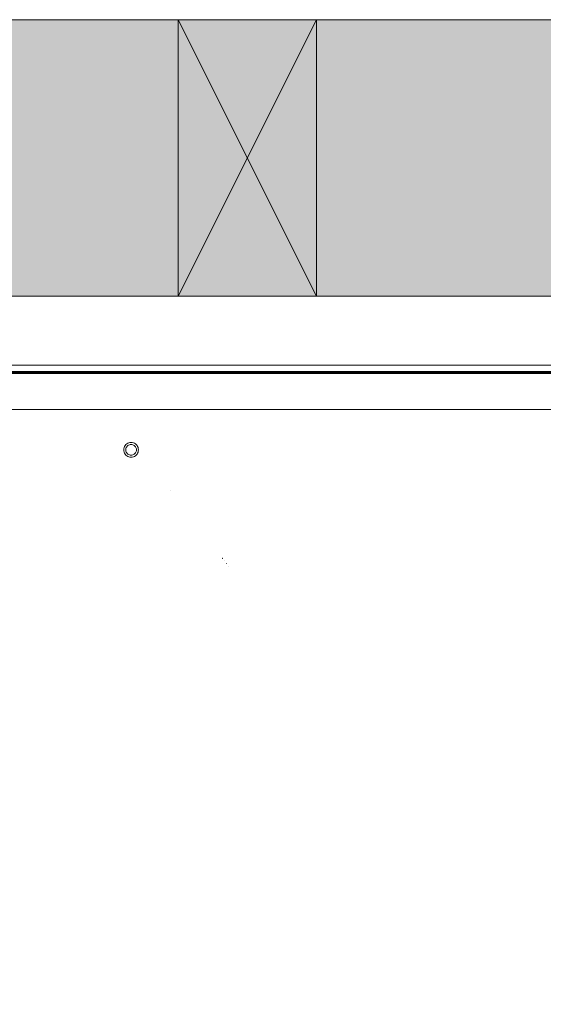
# Model space of a CAD drawing. Units: millimetres. Extents: x -7642 to 7632, y -744 to 4417.
# Drawn here: x 4303 to 4473, y 3985 to 4306 of the extents above; entities that cross this region are included whole.
import ezdxf

# ---------------------------------------------------------------- set-up
doc = ezdxf.new("R2010")
doc.units = ezdxf.units.MM
doc.header["$MEASUREMENT"] = 0
doc.layers.add('0_Pen_No__1', color=7, linetype='Continuous', lineweight=13)
doc.layers.add('0_Pen_No__2', color=8, linetype='Continuous', lineweight=15)
doc.layers.add('0_Pen_No__4', color=7, linetype='Continuous', lineweight=20, true_color=0x029e21)
doc.layers.add('0_Pen_No__82', color=7, linetype='Continuous', lineweight=20, true_color=0xaaaaaa)

msp = doc.modelspace()

# ---------------------------------------------------------------- hatches: boundary and pattern name
at = {"layer": '0_Pen_No__82', "linetype": 'Continuous', "lineweight": 0, "true_color": 0x2a2a2a}
msp.add_hatch(color=250, dxfattribs=at).paths.add_polyline_path([(2697.76, 4305.6), (4984.5, 4305.6), (4984.5, 4215.6), (3028.62, 4215.6), (3028.62, 3746.1), (2697.76, 3746.1)])

# ---------------------------------------------------------------- linework, layer by layer
at = {"layer": '0_Pen_No__1', "linetype": 'Continuous'}
for p, q in [((4354.29, 4215.6), (4399.29, 4305.6)), ((4354.29, 4305.6), (4399.29, 4215.6)), ((4525.62, 4193.1), (3147.62, 4193.1)), ((4549.62, 4190.4), (3089.62, 4190.4)), ((3147.62, 4191.1), (4549.12, 4191.1)), ((3147.62, 4191), (4549.12, 4191)), ((3147.62, 4190.88), (4549.12, 4190.88)), ((3147.62, 4190.72), (4549.12, 4190.72)), ((4549.12, 4190.6), (3147.62, 4190.6)), ((3147.62, 4190.57), (4549.12, 4190.57)), ((3147.62, 4190.51), (4549.12, 4190.51)), ((4549.12, 4190.47), (3147.62, 4190.47)), ((4371.46, 4190.47), (4371.46, 4190.6)), ((4371.49, 4190.6), (4371.49, 4190.47)), ((4371.49, 4190.6), (4371.49, 4190.47)), ((4371.58, 4190.6), (4371.58, 4190.47)), ((4371.58, 4190.6), (4371.58, 4190.47)), ((4371.72, 4190.6), (4371.72, 4190.47)), ((4371.72, 4190.6), (4371.72, 4190.47)), ((4371.92, 4190.6), (4371.92, 4190.47)), ((4371.92, 4190.6), (4371.92, 4190.47)), ((4372.16, 4190.6), (4372.16, 4190.47)), ((4372.16, 4190.6), (4372.16, 4190.47)), ((4372.45, 4190.6), (4372.45, 4190.47)), ((4372.45, 4190.6), (4372.45, 4190.47)), ((4372.77, 4190.6), (4372.77, 4190.47)), ((4372.77, 4190.6), (4372.77, 4190.47)), ((4373.12, 4190.6), (4373.12, 4190.47)), ((4373.12, 4190.6), (4373.12, 4190.47)), ((4373.48, 4190.6), (4373.48, 4190.47)), ((4373.48, 4190.6), (4373.48, 4190.47)), ((4373.86, 4190.6), (4373.86, 4190.47)), ((4373.86, 4190.6), (4373.86, 4190.47)), ((4374.24, 4190.6), (4374.24, 4190.47)), ((4374.24, 4190.6), (4374.24, 4190.47)), ((4374.6, 4190.6), (4374.6, 4190.47)), ((4374.6, 4190.6), (4374.6, 4190.47)), ((4374.95, 4190.6), (4374.95, 4190.47)), ((4374.95, 4190.6), (4374.95, 4190.47)), ((4375.27, 4190.6), (4375.27, 4190.47)), ((4375.27, 4190.6), (4375.27, 4190.47)), ((4375.56, 4190.6), (4375.56, 4190.47)), ((4375.56, 4190.6), (4375.56, 4190.47)), ((4375.8, 4190.6), (4375.8, 4190.47)), ((4375.8, 4190.6), (4375.8, 4190.47)), ((4376, 4190.6), (4376, 4190.47)), ((4376, 4190.6), (4376, 4190.47)), ((4376.14, 4190.6), (4376.14, 4190.47)), ((4376.14, 4190.6), (4376.14, 4190.47)), ((4376.23, 4190.6), (4376.23, 4190.47)), ((4376.23, 4190.47), (4376.23, 4190.6)), ((4376.26, 4190.47), (4376.26, 4190.6)), ((3089.62, 4178.73), (4549.62, 4178.73)), ((4336.83, 4166.67), (4336.68, 4166.33)), ((4336.83, 4166.67), (4337.02, 4167)), ((4337.27, 4167.28), (4337.02, 4167)), ((4337.27, 4167.28), (4337.55, 4167.53)), ((4337.41, 4166.38), (4337.55, 4166.61)), ((4337.87, 4167.72), (4337.55, 4167.53)), ((4337.73, 4166.82), (4337.55, 4166.61)), ((4337.73, 4166.82), (4337.94, 4167)), ((4338.22, 4167.87), (4337.87, 4167.72)), ((4338.17, 4167.14), (4337.94, 4167)), ((4338.42, 4167.25), (4338.17, 4167.14)), ((4338.22, 4167.87), (4338.59, 4167.96)), ((4338.42, 4167.25), (4338.69, 4167.31)), ((4338.96, 4167.98), (4338.59, 4167.96)), ((4338.96, 4167.33), (4338.69, 4167.31)), ((4338.96, 4167.98), (4339.34, 4167.96)), ((4338.96, 4167.33), (4339.24, 4167.31)), ((4339.51, 4167.25), (4339.24, 4167.31)), ((4339.71, 4167.87), (4339.34, 4167.96)), ((4339.76, 4167.14), (4339.51, 4167.25)), ((4340.05, 4167.72), (4339.71, 4167.87)), ((4339.76, 4167.14), (4339.99, 4167)), ((4340.2, 4166.82), (4339.99, 4167)), ((4340.05, 4167.72), (4340.37, 4167.53)), ((4340.2, 4166.82), (4340.38, 4166.61)), ((4340.66, 4167.28), (4340.37, 4167.53)), ((4340.52, 4166.38), (4340.38, 4166.61)), ((4340.66, 4167.28), (4340.91, 4167)), ((4341.1, 4166.67), (4340.91, 4167)), ((4341.25, 4166.33), (4341.1, 4166.67)), ((4336.59, 4165.96), (4336.56, 4165.58)), ((4336.56, 4165.58), (4336.59, 4165.21)), ((4336.68, 4166.33), (4336.59, 4165.96)), ((4336.68, 4164.84), (4336.59, 4165.21)), ((4336.68, 4164.84), (4336.83, 4164.5)), ((4336.83, 4164.5), (4337.02, 4164.17)), ((4337.27, 4163.89), (4337.02, 4164.17)), ((4337.21, 4165.58), (4337.24, 4165.86)), ((4337.21, 4165.58), (4337.24, 4165.31)), ((4337.3, 4166.13), (4337.24, 4165.86)), ((4337.3, 4165.04), (4337.24, 4165.31)), ((4337.27, 4163.89), (4337.55, 4163.64)), ((4337.41, 4166.38), (4337.3, 4166.13)), ((4337.3, 4165.04), (4337.41, 4164.79)), ((4337.41, 4164.79), (4337.55, 4164.56)), ((4337.73, 4164.35), (4337.55, 4164.56)), ((4337.87, 4163.45), (4337.55, 4163.64)), ((4337.73, 4164.35), (4337.94, 4164.17)), ((4337.87, 4163.45), (4338.22, 4163.3)), ((4338.17, 4164.03), (4337.94, 4164.17)), ((4338.17, 4164.03), (4338.42, 4163.92)), ((4338.22, 4163.3), (4338.59, 4163.21)), ((4338.42, 4163.92), (4338.69, 4163.86)), ((4338.69, 4163.86), (4338.96, 4163.83)), ((4338.96, 4163.83), (4339.24, 4163.86)), ((4339.51, 4163.92), (4339.24, 4163.86)), ((4339.71, 4163.3), (4339.34, 4163.21)), ((4339.51, 4163.92), (4339.76, 4164.03)), ((4339.71, 4163.3), (4340.05, 4163.45)), ((4339.76, 4164.03), (4339.99, 4164.17)), ((4340.2, 4164.35), (4339.99, 4164.17)), ((4340.05, 4163.45), (4340.37, 4163.64)), ((4340.2, 4164.35), (4340.38, 4164.56)), ((4340.66, 4163.89), (4340.37, 4163.64)), ((4340.52, 4164.79), (4340.38, 4164.56)), ((4340.63, 4166.13), (4340.52, 4166.38)), ((4340.52, 4164.79), (4340.63, 4165.04)), ((4340.63, 4166.13), (4340.69, 4165.86)), ((4340.63, 4165.04), (4340.69, 4165.31)), ((4340.66, 4163.89), (4340.91, 4164.17)), ((4340.71, 4165.58), (4340.69, 4165.86)), ((4340.71, 4165.58), (4340.69, 4165.31)), ((4341.1, 4164.5), (4340.91, 4164.17)), ((4341.1, 4164.5), (4341.25, 4164.84)), ((4341.25, 4166.33), (4341.33, 4165.96)), ((4341.25, 4164.84), (4341.33, 4165.21)), ((4341.36, 4165.58), (4341.33, 4165.96)), ((4341.36, 4165.58), (4341.33, 4165.21)), ((4338.96, 4163.18), (4338.59, 4163.21)), ((4338.96, 4163.18), (4339.34, 4163.21)), ((4351.7, 4152.28), (4351.67, 4152.28)), ((4368.71, 4130.35), (4368.67, 4130.35)), ((4368.76, 4130.29), (4368.72, 4130.29)), ((4368.79, 4130.25), (4368.75, 4130.25)), ((4368.81, 4130.22), (4368.77, 4130.22)), ((4368.86, 4130.15), (4368.82, 4130.15)), ((4369.42, 4129.44), (4369.38, 4129.44)), ((4370.1, 4128.56), (4370.06, 4128.56)), ((4370.81, 4127.65), (4370.76, 4127.65))]:
    msp.add_line(p, q, dxfattribs=at)
at = {"layer": '0_Pen_No__2', "linetype": 'Continuous'}
for p, q in [((2697.76, 4305.6), (4984.5, 4305.6)), ((2697.76, 4215.6), (4984.5, 4215.6))]:
    msp.add_line(p, q, dxfattribs=at)
at = {"layer": '0_Pen_No__4', "linetype": 'Continuous', "flags": 128}
msp.add_lwpolyline([(4354.29, 4305.6), (4354.29, 4215.6), (4399.29, 4215.6), (4399.29, 4305.6)], close=True, dxfattribs=at)

doc.saveas('drawing.dxf')
